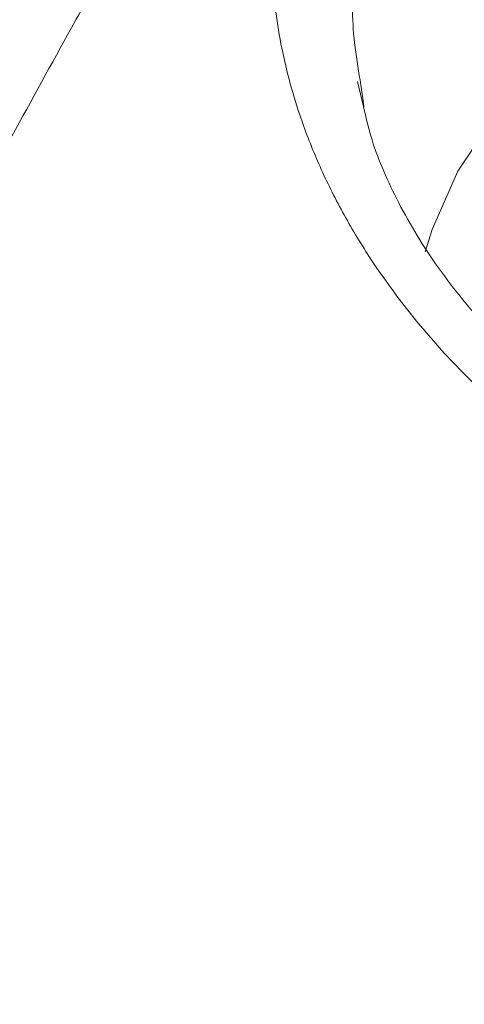
# Model space of a CAD drawing. Units: inches. Extents: x 0.3 to 10.6, y 0.4 to 8.2.
# Drawn here: x 4.1 to 4.1, y 6.3 to 6.3 of the extents above; entities that cross this region are included whole.
import ezdxf

# ---------------------------------------------------------------- set-up
doc = ezdxf.new("R2010")
doc.units = ezdxf.units.IN
doc.header["$MEASUREMENT"] = 0
doc.layers.add('FORMAT', color=7, linetype='Continuous')
doc.styles.add('SLDTEXTSTYLE0', font='TXT', dxfattribs={"width": 0.75})
doc.dimstyles.new('SLDDIMSTYLE7', dxfattribs={"dimtxt": 0.1041666666666667, "dimasz": 0.156, "dimexe": 0, "dimexo": 0.0625, "dimgap": 0.02604166666666667, "dimtad": 0, "dimtih": 1, "dimtoh": 1, "dimlfac": 48, "dimrnd": 1e-09, "dimzin": 12, "dimdsep": 46, "dimtxsty": 'SLDTEXTSTYLE0', "dimblk1": 'NONE', "dimblk2": 'NONE', "dimsah": 1, "dimcen": 0.09, "dimadec": 0, "dimazin": 3, "dimtfac": 1, "dimtofl": 0, "dimtmove": 0, "dimatfit": 3, "dimldrblk": 'NONE', "dimfxl": 0, "dimfrac": 2, "dimtolj": 1, "dimtzin": 12, "dimarcsym": 0})
doc.dimstyles.new('SLDDIMSTYLE8', dxfattribs={"dimtxt": 0.1041666666666667, "dimasz": 0.156, "dimexe": 0, "dimexo": 0.0625, "dimgap": 0.02604166666666667, "dimtad": 0, "dimtih": 1, "dimtoh": 1, "dimlfac": 48, "dimrnd": 1e-09, "dimzin": 4, "dimdsep": 46, "dimtxsty": 'SLDTEXTSTYLE0', "dimblk1": 'NONE', "dimblk2": 'NONE', "dimsah": 1, "dimcen": 0.09, "dimadec": 0, "dimazin": 1, "dimtfac": 1, "dimtofl": 0, "dimtmove": 0, "dimatfit": 3, "dimldrblk": 'NONE', "dimfxl": 0, "dimfrac": 2, "dimtolj": 1, "dimtzin": 12, "dimarcsym": 0})
doc.dimstyles.new('SLDDIMSTYLE9', dxfattribs={"dimtxt": 0.1041666666666667, "dimasz": 0.156, "dimexe": 0, "dimexo": 0.0625, "dimgap": 0.02604166666666667, "dimtad": 0, "dimtih": 1, "dimtoh": 1, "dimlfac": 48, "dimrnd": 1e-09, "dimzin": 12, "dimdsep": 46, "dimtxsty": 'SLDTEXTSTYLE0', "dimblk1": 'NONE', "dimblk2": 'NONE', "dimsah": 1, "dimcen": 0.09, "dimadec": 0, "dimazin": 3, "dimtfac": 1, "dimtofl": 0, "dimtmove": 0, "dimatfit": 3, "dimldrblk": 'NONE', "dimfxl": 0, "dimfrac": 2, "dimtolj": 1, "dimtzin": 12, "dimarcsym": 0})

# ---------------------------------------------------------------- blocks, each defined once
blk = doc.blocks.new('_D_10')
at = {"layer": 'FORMAT', "color": 7}
for p, q in [((6.134972853926286, 6.524670603570625), (6.15326563550634, 6.535231945940096)), ((6.15326563550634, 6.535231945940096), (6.236020264517805, 6.391896723930729)), ((6.236020264517805, 6.391896723930729), (6.21772748293775, 6.381335381561257)), ((5.656061146059692, 6.248170800115779), (5.637768364479637, 6.237609457746307)), ((5.637768364479637, 6.237609457746307), (5.720522993491102, 6.09427423573694)), ((5.720522993491102, 6.09427423573694), (5.738815775071157, 6.104835578106411)), ((5.496426461466497, 5.980261310317986), (5.666903903156348, 6.07868650716838)), ((5.496426461466497, 5.980261310317986), (5.355068569634227, 5.83139957362073)), ((5.355068569634227, 5.83139957362073), (3.529609503328129, 4.777470290294258))]:
    blk.add_line(p, q, dxfattribs=at)
at = {"layer": 'FORMAT', "color": 7, "char_height": 0.1041666666666667, "attachment_point": 1, "rotation": 30.000000000000373, "style": 'SLDTEXTSTYLE0'}
for s, insert in [('2070.10', (5.694542808412255, 6.234325317608789)), ('81.50', (5.841204485995559, 6.134235023072192))]:
    blk.add_mtext(s, dxfattribs=dict(at, insert=insert))
blk = doc.blocks.new('_NONE')
blk = doc.blocks.new('_D_11')
at = {"layer": 'FORMAT', "color": 7}
for p, q in [((6.335721340272757, 6.176964025675987), (6.354014121852813, 6.187525368045458)), ((6.354014121852813, 6.187525368045458), (6.436768750864277, 6.044190146036089)), ((6.436768750864277, 6.044190146036089), (6.418475969284223, 6.033628803666618)), ((5.856809632406164, 5.900464222221141), (5.838516850826109, 5.889902879851669)), ((5.838516850826109, 5.889902879851669), (5.921271479837574, 5.7465676578423)), ((5.380411645220642, 5.787504079084999), (3.492419853805774, 4.697471510083818)), ((5.697174947812971, 5.632554732423348), (5.380411645220642, 5.787504079084999)), ((5.921271479837574, 5.7465676578423), (5.939564261417629, 5.757129000211772)), ((5.697174947812971, 5.632554732423348), (5.867652389502821, 5.730979929273742))]:
    blk.add_line(p, q, dxfattribs=at)
at = {"layer": 'FORMAT', "color": 7, "char_height": 0.1041666666666667, "attachment_point": 1, "rotation": 30.000000000000373, "style": 'SLDTEXTSTYLE0'}
for s, insert in [('2131.90', (5.895291294758727, 5.88661873971415)), ('83.93', (6.041952972342031, 5.786528445177553))]:
    blk.add_mtext(s, dxfattribs=dict(at, insert=insert))
blk = doc.blocks.new('_D_12')
at = {"layer": 'FORMAT', "color": 7}
for p, q in [((6.556225858935301, 5.795038996053945), (6.574518640515356, 5.805600338423416)), ((6.574518640515356, 5.805600338423416), (6.65727326952682, 5.662265116414049)), ((6.65727326952682, 5.662265116414049), (6.638980487946766, 5.651703774044576)), ((5.510644310801848, 5.561934485493225), (4.013826025188824, 4.697746045366589)), ((5.917679466475512, 5.250629702801307), (5.510644310801848, 5.561934485493225)), ((6.077314151068707, 5.518539192599099), (6.059021369488653, 5.507977850229627)), ((6.059021369488653, 5.507977850229627), (6.141775998500117, 5.364642628220259)), ((6.141775998500117, 5.364642628220259), (6.160068780080172, 5.375203970589731)), ((5.917679466475512, 5.250629702801307), (6.088156908165362, 5.3490548996517))]:
    blk.add_line(p, q, dxfattribs=at)
at = {"layer": 'FORMAT', "color": 7, "char_height": 0.1041666666666667, "attachment_point": 1, "rotation": 30.000000000000373, "style": 'SLDTEXTSTYLE0'}
for s, insert in [('2449.46', (6.11579581342127, 5.504693710092108)), ('96.44', (6.262457491004574, 5.404603415555512))]:
    blk.add_mtext(s, dxfattribs=dict(at, insert=insert))
blk = doc.blocks.new('_D_18')
at = {"layer": 'FORMAT', "color": 7}
for p, q in [((2.307863349184918, 7.307602161197766), (2.164528127175548, 7.224847532186303)), ((2.318424691554389, 7.289309379617711), (2.307863349184918, 7.307602161197766)), ((2.164528127175548, 7.224847532186303), (2.17508946954502, 7.206554750606248)), ((2.594924495009228, 6.810397671751113), (2.6054858373787, 6.792104890171058)), ((2.6054858373787, 6.792104890171058), (2.46215061536933, 6.709350261159595)), ((2.46215061536933, 6.709350261159595), (2.451589272999859, 6.72764304273965)), ((2.64925115310327, 6.41190297616037), (2.550825956252876, 6.58238041785022)), ((2.64925115310327, 6.41190297616037), (2.98360079131959, 6.377636574201549)), ((2.98360079131959, 6.377636574201549), (3.942920588725588, 4.716045944387683))]:
    blk.add_line(p, q, dxfattribs=at)
at = {"layer": 'FORMAT', "color": 7, "char_height": 0.1041666666666667, "attachment_point": 1, "rotation": 299.9999999999996, "style": 'SLDTEXTSTYLE0'}
for s, insert in [('2054.69', (2.304579209047398, 7.250827717265149)), ('80.89', (2.204488914510799, 7.104166039681846))]:
    blk.add_mtext(s, dxfattribs=dict(at, insert=insert))
blk = doc.blocks.new('_D_19')
at = {"layer": 'FORMAT', "color": 7}
for p, q in [((1.755835707989146, 6.988888853953272), (1.612500485979776, 6.906134224941809)), ((1.766397050358617, 6.970596072373216), (1.755835707989146, 6.988888853953272)), ((1.612500485979776, 6.906134224941809), (1.623061828349248, 6.887841443361754)), ((2.042896853813456, 6.491684364506619), (2.053458196182928, 6.473391582926564)), ((2.053458196182928, 6.473391582926564), (1.910122974173558, 6.390636953915101)), ((1.910122974173558, 6.390636953915101), (1.899561631804087, 6.408929735495156)), ((2.047189826305423, 6.179850554468596), (2.606880043463167, 6.275684596420954)), ((2.606880043463167, 6.275684596420954), (3.461308233138908, 4.795771560483479)), ((2.047189826305423, 6.179850554468596), (1.998798315057103, 6.263667110605724))]:
    blk.add_line(p, q, dxfattribs=at)
at = {"layer": 'FORMAT', "color": 7, "char_height": 0.1041666666666667, "attachment_point": 1, "rotation": 299.9999999999996, "style": 'SLDTEXTSTYLE0'}
for s, insert in [('2514.60', (1.752551567851627, 6.932114410020655)), ('99.00', (1.652461273315027, 6.785452732437352))]:
    blk.add_mtext(s, dxfattribs=dict(at, insert=insert))
blk = doc.blocks.new('_D_20')
at = {"layer": 'FORMAT', "color": 7}
for p, q in [((1.703278790963256, 5.981293425636513), (2.544347318354397, 6.239581310746245)), ((2.544347318354397, 6.239581310746245), (3.424118583616552, 4.71577278027304)), ((1.703278790963256, 5.981293425636513), (1.604853594112862, 6.151770867326363))]:
    blk.add_line(p, q, dxfattribs=at)
at = {"layer": 'FORMAT', "color": 7, "insert": (1.437861385882878, 6.544056372961776), "char_height": 0.1041666666666667, "attachment_point": 1, "rotation": 299.9999999999996, "style": 'SLDTEXTSTYLE0'}
blk.add_mtext('102.47', dxfattribs=at)

msp = doc.modelspace()

# ---------------------------------------------------------------- linework, layer by layer
at = {"color": 7, "linetype": 'Continuous', "lineweight": 15}
for p, q in [((4.094784760464218, 6.331340134820152), (4.094668953610366, 6.331800159268589)), ((4.094811935540889, 6.331312457285937), (4.094776895879331, 6.331599407228587))]:
    msp.add_line(p, q, dxfattribs=at)
at = {"color": 8, "linetype": 'Continuous', "lineweight": 15}
msp.add_line((4.094830970913335, 6.331156571104708), (4.094811935540889, 6.331312457285937), dxfattribs=at)
at = {"color": 8, "linetype": 'Continuous', "lineweight": 15, "flags": 128}
for points in [[(4.116848163258856, 6.322562164849025), (4.117081252509358, 6.323649103786228), (4.117178282801063, 6.325255674611433), (4.116987686468057, 6.326856896265959), (4.116514662481454, 6.328409091597146), (4.115772113702531, 6.329869920762627), (4.114780294926293, 6.331199536150866), (4.113566260383479, 6.33236166932012), (4.112163125771666, 6.333324620306989), (4.110609164945362, 6.334062122318776), (4.10894676590504, 6.334554058223123), (4.107221274562965, 6.334787009290941), (4.105479757824931, 6.334754621224358), (4.103769719727754, 6.334457777485401), (4.10213780565299, 6.333904575197455), (4.100628529962516, 6.333110104276845), (4.09928306176278, 6.332096035819252), (4.098138101918895, 6.330890030968723), (4.097224881950718, 6.329524986393758)], [(4.097224881950718, 6.329524986393758), (4.096568312118392, 6.328038136951958), (4.096394847366922, 6.327467405160303)]]:
    msp.add_lwpolyline(points, dxfattribs=at)
at = {"color": 7, "linetype": 'Continuous', "lineweight": 15}
for points, knots in [([(4.426999976104658, 6.742842571621902), (4.425956514310259, 6.742140262113575), (4.423812290370926, 6.740697076681524), (4.420522341977359, 6.738470386084144), (4.417071062091051, 6.736124567659411), (4.413469962138421, 6.733665030653323), (4.410172412813951, 6.731401775197408), (4.407079424598868, 6.729269847978123), (4.403960892918953, 6.727112389420339), (4.400243132080154, 6.724528921333339), (4.395912174356553, 6.721503339715115), (4.391332350475134, 6.718284516237219), (4.386873607287762, 6.715131736585334), (4.38212263611261, 6.71175364182112), (4.376739349924849, 6.707901583086253), (4.370500615069704, 6.703402824171868), (4.364144876707829, 6.698781169801213), (4.357850841340793, 6.694167284127418), (4.352389177373841, 6.690131781480157), (4.347551868992046, 6.686532692706559), (4.343602686816487, 6.683577639763207), (4.339753270193048, 6.680681471603675), (4.335949562947211, 6.677804487841579), (4.331902266701528, 6.67472553006788), (4.327931983145228, 6.671686102757099), (4.323917289940407, 6.66859418520365), (4.320647330633286, 6.666060543057041), (4.317870811948692, 6.66389848368258), (4.315911038464884, 6.662367279765069), (4.314191112944996, 6.661019339974554), (4.312817360698951, 6.659939982928506), (4.31177431297849, 6.659118845248213), (4.310728421435405, 6.658294256057609), (4.309576674685725, 6.657384601428974), (4.308230493015429, 6.656318946241333), (4.306918504101425, 6.655278026056237), (4.305528019826188, 6.654172403887854), (4.304066207737883, 6.653007231874781), (4.302540224090663, 6.651787666495864), (4.301068826372091, 6.650608680154317), (4.299651742131817, 6.64947035856544), (4.2982887043016, 6.648372783323603), (4.296979465270549, 6.647316033589247), (4.295716825388206, 6.646294580376804), (4.294295816625623, 6.645142375615402), (4.292512880906165, 6.643692881665842), (4.290214388253553, 6.64181760026749), (4.287741992156353, 6.63979147533457), (4.285367006731575, 6.637836776953759), (4.28321926815803, 6.636062652309297), (4.281055622989513, 6.634269224424475), (4.278716370050993, 6.632323305556839), (4.276253002714328, 6.630266133077892), (4.27364933860564, 6.62808317413304), (4.271033137916645, 6.625880768558311), (4.268419527388335, 6.623671495941997), (4.265792037410885, 6.621442144394621), (4.26307545587946, 6.619128545647376), (4.260246140228674, 6.616709203155292), (4.255996504860081, 6.613061010384579), (4.250185411662317, 6.608038711182526), (4.242931735727582, 6.60171153862238), (4.235636596529748, 6.595291938514289), (4.228879256329624, 6.589298466690581), (4.222596489723326, 6.583680526691693), (4.216785661705329, 6.578444093603838), (4.210998132880135, 6.573185310011231), (4.205223306799074, 6.567890582015521), (4.199998236656124, 6.563053535393702), (4.195152475397535, 6.558526257716786), (4.190754053252224, 6.554379792170089), (4.186302816474175, 6.550140683825049), (4.182004740992139, 6.546006575245562), (4.175788274781799, 6.539958719692083), (4.167930065939685, 6.532161434354554), (4.158706197816889, 6.522738067422099), (4.149899248028451, 6.513471690447214), (4.143207361193913, 6.506206781286924), (4.138364704009546, 6.50083236943675), (4.135398117759408, 6.497501784926415), (4.132452043480985, 6.494155726626764), (4.12952345260209, 6.4907901534635), (4.126987079814286, 6.487840634080417), (4.124794695220929, 6.485266617387005), (4.122936408782202, 6.483068619765529), (4.121178232998102, 6.480973415027285), (4.119415995737334, 6.478859262726401), (4.117496469480641, 6.476541489838547), (4.115289128925768, 6.473854542770877), (4.113087912344543, 6.471151677724139), (4.111096668450815, 6.4686874495714), (4.109197396024207, 6.466321826652261), (4.107297828272792, 6.463940330001237), (4.105385593695417, 6.461526428818286), (4.103547543501639, 6.45919205710404), (4.101815829646635, 6.456979527016744), (4.100142015399122, 6.45482758325916), (4.098607250934435, 6.452842653240296), (4.096980276752899, 6.450726067790695), (4.095389656288855, 6.44864262679649), (4.093801089093771, 6.446546877413224), (4.092311609152057, 6.444568894785476), (4.089837120026772, 6.44125951201508), (4.086392125017039, 6.436584038067238), (4.082061976892477, 6.43056203048793), (4.07784539999662, 6.424536277971538), (4.071928486540831, 6.415841199643461), (4.06456028407799, 6.404475273425968), (4.055995685704572, 6.39028654184737), (4.047834645372662, 6.375981407245571), (4.039693444224645, 6.361204091902811), (4.031740913462127, 6.346223152425946), (4.023910801839147, 6.330947888012299), (4.018945924126512, 6.32078633834363), (4.016464603484156, 6.315707852143051)], [0, 0, 0, 0, 0.005711012938543674, 0.01173563874251212, 0.01807354839773622, 0.02472442026751524, 0.03163833838644708, 0.03635762174339294, 0.04192294450684298, 0.04902096372337518, 0.05714045767360077, 0.066217168652583, 0.07481241832410929, 0.08234790295045097, 0.0931722807962146, 0.1054794472381586, 0.1180597005908617, 0.1297439308453661, 0.1418757471964081, 0.1497945478288513, 0.157972172932772, 0.1650033197315007, 0.1724153808696881, 0.18039982556426, 0.1889561883866201, 0.1960086714904686, 0.2043507794565155, 0.208542605466684, 0.2126949460774323, 0.2161553040100672, 0.2189239024219986, 0.2210009330942607, 0.2224701996433061, 0.2252624187028153, 0.2279894642291412, 0.2306513483394405, 0.2332480838832876, 0.2364657230776245, 0.2395774218368267, 0.2425832109420525, 0.2454831223094389, 0.2482771887762291, 0.2509654438924626, 0.2535479217185422, 0.2560673667722893, 0.2597472117452357, 0.2645867472524155, 0.2703330105197647, 0.2751391447873434, 0.279415364722013, 0.2837754112262945, 0.2887119823338841, 0.2941233514579427, 0.2993017218452709, 0.3051629024863068, 0.3106944430148689, 0.3158966702643008, 0.3218816390762029, 0.3280149281094998, 0.333974321805675, 0.3490885387597293, 0.3653403320657293, 0.3807404246626568, 0.3962610690695565, 0.4091147640793762, 0.4215446506716986, 0.4341062356581784, 0.4469363872443106, 0.4594370795735919, 0.4685539382441556, 0.4790477588292792, 0.4887425861513154, 0.4984091717246946, 0.5080651934001975, 0.5310645407559051, 0.5526962925826097, 0.5732377118729391, 0.5947676144485036, 0.6023619770739764, 0.6098395620574798, 0.6174056060730865, 0.6250604529446424, 0.6326249373128384, 0.6373344446381766, 0.6424241227555112, 0.6474314543833269, 0.6514271890374979, 0.6566250904968735, 0.662976071849303, 0.6694120862224087, 0.6746742428697781, 0.6793949805772963, 0.685142138662869, 0.6904742911332457, 0.6953710513407698, 0.7005548316808837, 0.7050475990537072, 0.7095152764666661, 0.7135763206910702, 0.7189084748375956, 0.7231345365858319, 0.7272521157712525, 0.7317975889170254, 0.7446700355817618, 0.7575982822838655, 0.7707772231909813, 0.7836098575438557, 0.8137213883762896, 0.8440541339403694, 0.8751733670005889, 0.9054054068474093, 0.9374000924206345, 0.9687141452666799, 1, 1, 1, 1]), ([(4.016464661804467, 6.315707803825363), (4.01988044494686, 6.317867256009513), (4.026720008381639, 6.32219121616218), (4.036329202944786, 6.329181958830665), (4.045661660130706, 6.33639335743437), (4.057806578026132, 6.346252231142491), (4.072645084065006, 6.358840570757975), (4.084413103152367, 6.369000262467017), (4.090300341036489, 6.374082895446827)], [0, 0, 0, 0, 0.124403187494044, 0.2490976320464335, 0.3739844575379858, 0.4990340223095593, 0.7493795803167665, 1, 1, 1, 1]), ([(4.086915323852009, 6.368115494610242), (4.085293796279927, 6.366695585818674), (4.082042365390603, 6.363848433920414), (4.077297769334424, 6.359687670400024), (4.072801964576189, 6.355753967289504), (4.068691346561023, 6.352171088569111), (4.064964124846687, 6.348939543134211), (4.061673277326467, 6.346103835099838), (4.058806452415786, 6.343649261396576), (4.056306221700174, 6.341523045662515), (4.053977543551153, 6.339556728295943), (4.051688919350044, 6.337639145369399), (4.049134051173517, 6.335517306978869), (4.04629675976298, 6.333187531870545), (4.043160266394208, 6.330649497084901), (4.03992772803912, 6.328077005517427), (4.036514168848091, 6.325411245294507), (4.032831606717801, 6.32259766221734), (4.028758559082806, 6.319575997561687), (4.024233983874169, 6.316357312215065), (4.019369786190843, 6.313052811220354), (4.015907281434476, 6.310905433005474), (4.014189112460635, 6.309839857971355)], [0, 0, 0, 0, 0.06994341951372579, 0.140248120739684, 0.2048975195289356, 0.2638948150197075, 0.3172433540139358, 0.3649464846826545, 0.4047557506552809, 0.4395510985620029, 0.4712456919506472, 0.5034141492060586, 0.5361377716391145, 0.5785883229438513, 0.6219369553961486, 0.6661834753379388, 0.7114884083024963, 0.7609191168719021, 0.8146086550474543, 0.8733663781213727, 0.9371616862744008, 1, 1, 1, 1]), ([(3.959305084034094, 5.860200761426485), (3.959456893169579, 5.862423447046991), (3.959745695265814, 5.866651889982401), (3.960180650695889, 5.872566090439908), (3.960582273389601, 5.877784718579122), (3.960947066017419, 5.882323876518573), (3.961247752532928, 5.885934882745036), (3.961487084312424, 5.888734395306522), (3.961669683854141, 5.890831019372515), (3.961803431756038, 5.89234299389364), (3.961902715778962, 5.893454484663842), (3.961976329688485, 5.894273327871083), (3.962055976572153, 5.895152978040168), (3.962135102822822, 5.896020764670499), (3.962213693202593, 5.896876754178587), (3.962384390129279, 5.89872340446118), (3.962614757025244, 5.901169889515159), (3.962904294038949, 5.904168193506035), (3.963152866734054, 5.906691590387319), (3.963403436160288, 5.909188322058189), (3.963670115932253, 5.911796538052047), (3.963957778757953, 5.914554495027796), (3.964260215186627, 5.917395029465043), (3.964509991693152, 5.919694120384328), (3.964704539621293, 5.921459502048894), (3.964842029394089, 5.922696410385868), (3.964980419099495, 5.923930818530903), (3.965119708105318, 5.925162773248924), (3.965259898570051, 5.926392320266802), (3.965397146750735, 5.927586146918568), (3.965552146782955, 5.928923536560656), (3.965737193817132, 5.930506811856898), (3.965969207568302, 5.93247004308703), (3.966280520404361, 5.935069759334113), (3.96668489897548, 5.93838593039909), (3.967064122725392, 5.941423284079126), (3.967367733408608, 5.943814621195584), (3.967563976232693, 5.945346021566374), (3.967760555506111, 5.946865765407266), (3.967945519976479, 5.948283386065056), (3.968118604205623, 5.949599409074465), (3.968330481507111, 5.951198637416216), (3.968566280142895, 5.952960757829182), (3.968810684691489, 5.954766312763772), (3.968994886759695, 5.956115223830407), (3.969117735485829, 5.957009247812572), (3.969191839499643, 5.957546621189239), (3.969264872569711, 5.958074939685698), (3.969357418841686, 5.958742328691622), (3.969476862407829, 5.959599586722214), (3.969595622333007, 5.960447969509526), (3.969713685831349, 5.961287508354638), (3.969831039289297, 5.962118233959715), (3.970116010989452, 5.964126548326601), (3.970436528299349, 5.966354313193251), (3.970792769211231, 5.968792942570754), (3.971008034320421, 5.970255414230025), (3.971220022449671, 5.971684977327835), (3.971380449706953, 5.972759467049407), (3.971513364110974, 5.973645135563573), (3.971642896528015, 5.974505127690033), (3.971842577166668, 5.975823983891089), (3.972113196938853, 5.977598252782508), (3.972456303706431, 5.979826976763344), (3.972753460288536, 5.981735838975395), (3.972980923351813, 5.983185631685829), (3.973114974637121, 5.984036871319503), (3.973254949861444, 5.984922309224253), (3.973400910968421, 5.985841932001454), (3.97355292238962, 5.986795728576069), (3.973711052366832, 5.987783689875228), (3.973867535750337, 5.988757088475197), (3.974164677920812, 5.990597584447825), (3.974816319335611, 5.99459688965358), (3.97586444462143, 6.000887883257682), (3.976877510465223, 6.006788162926089), (3.977620834458953, 6.011033293197162), (3.978051949395276, 6.013471059992407), (3.978476724184973, 6.015849899997586), (3.978878835315827, 6.018081617545533), (3.979257564240137, 6.020166107357219), (3.979612250606611, 6.022103194902605), (3.979921474847224, 6.023779656743568), (3.980187681905714, 6.025213990023378), (3.980413553256389, 6.026424793436997), (3.980623351631418, 6.027544037892381), (3.980800017113934, 6.028482278258656), (3.980940498519602, 6.029225633838633), (3.981060963886844, 6.029861372294114), (3.981243535367783, 6.030822406322945), (3.98153085803012, 6.032327588664722), (3.981947937587979, 6.034495594466497), (3.982471338375093, 6.037189212023854), (3.983073826626764, 6.04025199369608), (3.983750781497159, 6.043646645189652), (3.984287066142993, 6.046296422786561), (3.984651714787404, 6.048080085606813), (3.98481122945775, 6.048857583034312), (3.984950386514845, 6.049533891699965), (3.985089850589972, 6.050209728882616), (3.985488646547769, 6.052136673982339), (3.986152407829112, 6.055309058460454), (3.987094798556265, 6.05972731169868), (3.988022952168301, 6.063996291482971), (3.988920734138582, 6.068051377654959), (3.989787725024164, 6.071902086480002), (3.99065467911305, 6.075690536228976), (3.992275545452923, 6.082659494044899), (3.994739536797723, 6.092881705428835), (3.997282378786653, 6.102859165710132), (3.998968535518244, 6.109253453667892), (3.99969206081055, 6.111967333841667), (4.000426186004729, 6.114691024389755), (4.001171111431583, 6.117424798851268), (4.001927037265477, 6.120168929938758), (4.002694162116849, 6.122923677194148), (4.003472715737447, 6.125689362831311), (4.00513766918394, 6.131540045053432), (4.006844066857983, 6.137370771270337), (4.008615805154998, 6.143257840326674), (4.009419492146129, 6.145901513865331), (4.010201909502225, 6.148449676789941), (4.010946998036146, 6.150854628012417), (4.011641480094623, 6.153077050198816), (4.012370418937669, 6.155390883079652), (4.013132137576055, 6.157788567279646), (4.013970221798724, 6.160402278010427), (4.014826191348065, 6.163046841361787), (4.015647735771087, 6.165561558211289), (4.016368120056109, 6.16774781816471), (4.017003370672093, 6.169663052514156), (4.01762806594898, 6.17153598392227), (4.018188452038814, 6.173205227461876), (4.018667178483794, 6.174623902600954), (4.019037967481715, 6.175718926413649), (4.019429025439004, 6.176869652654486), (4.019840656136163, 6.178076376111957), (4.020273176772456, 6.179339402474417), (4.020676444137554, 6.180512256082445), (4.021133168872178, 6.181835936859214), (4.02167668606782, 6.183404862707898), (4.02239378757195, 6.185463092014936), (4.023037136893978, 6.187297384090682), (4.023570263907069, 6.188809718828271), (4.023956492118573, 6.189901939126165), (4.024363158375876, 6.191048231419483), (4.024790536788819, 6.192248850771523), (4.025224189804179, 6.193462831513183), (4.02576879413548, 6.194982197786406), (4.026433798200333, 6.196828644458631), (4.027244737708528, 6.199066352669289), (4.02810434090602, 6.20142318369852), (4.029013900145711, 6.203900092684065), (4.029856038212298, 6.206177071795696), (4.030494677252481, 6.207893038128332), (4.031016805667443, 6.209291156075694), (4.031609015577419, 6.210871585397117), (4.03247731235362, 6.213175909850204), (4.033602601864913, 6.216139921229569), (4.034749152975945, 6.219131409966344), (4.0358589085729, 6.222001617494129), (4.036870888480343, 6.22459993715273), (4.037978701293607, 6.227421665886758), (4.039185369008595, 6.23046852924419), (4.040373288367757, 6.233439926418201), (4.041366798845309, 6.235903146139767), (4.042363650481583, 6.238359648196663), (4.043542934006082, 6.241245185874039), (4.045147827722813, 6.245130087099552), (4.046713255364719, 6.24887140614879), (4.048125604668916, 6.252208904798739), (4.049290015727268, 6.254936700071312), (4.050448338088926, 6.257627369848414), (4.051624769662445, 6.26033686720254), (4.052838132047545, 6.263107503482998), (4.054207306811861, 6.266206201819196), (4.055640772099215, 6.269417254291086), (4.057071211938426, 6.272587910106129), (4.05832360241024, 6.27533876740031), (4.059442265611313, 6.277776031467763), (4.060429568690577, 6.279911800490237), (4.06147166855344, 6.282152276986231), (4.062834919622077, 6.28506218895523), (4.064574750745024, 6.288735571455362), (4.066559565349849, 6.292871375502127), (4.068471922512659, 6.29680370920378), (4.070065002328618, 6.300039416200347), (4.071396714451393, 6.302718039243756), (4.072639771281444, 6.305199632748351), (4.074049469265068, 6.30798864399788), (4.075458098811085, 6.31074860582787), (4.076684389562475, 6.313130215398999), (4.077779391211423, 6.315242192063706), (4.078932385606485, 6.317451797795688), (4.080319759599841, 6.320089982107871), (4.081955258689018, 6.32317056855791), (4.083826577715111, 6.326656647106792), (4.085662335695885, 6.330033528347589), (4.087208636635753, 6.332845285672563), (4.088395388293612, 6.334985784213005), (4.089441367742493, 6.336859731741209), (4.090540142225305, 6.338814520592763), (4.091692622030138, 6.34084984517711), (4.093239171811753, 6.343560208204289), (4.095268403270692, 6.347076440178477), (4.097772321651393, 6.351346731699707), (4.100265306338711, 6.355528214638301), (4.102514196500548, 6.359241875132166), (4.104383383513011, 6.362291369179051), (4.105507120638161, 6.364101550776462), (4.106001209267288, 6.364897457687357)], [0, 0, 0, 0, 0.01272601065904192, 0.02420999594846856, 0.03445301721302229, 0.04345603427995706, 0.05121996668219725, 0.05612656646402413, 0.0603676617094377, 0.06394353139368238, 0.06533757374935731, 0.06715531017850752, 0.06895185369103482, 0.07072720803498767, 0.07248137684955903, 0.07421436367251269, 0.08209894450877116, 0.08761536450874474, 0.09287580793276841, 0.09788039183527045, 0.1033002812281838, 0.1093343278228125, 0.1153671210074007, 0.1213986958310739, 0.1240522116250575, 0.1267054997907679, 0.129358562362331, 0.1320114011616008, 0.1346640178023758, 0.1373164136946182, 0.1397522676492863, 0.1433508397341517, 0.1476207627374777, 0.1525617760924889, 0.160362061069002, 0.1694033447073643, 0.1726076230968049, 0.176194248757798, 0.1795594460229016, 0.1827032908739395, 0.1856258538049851, 0.1883271977766935, 0.1933711229843468, 0.1973999534926044, 0.2004140330695041, 0.2024136067910217, 0.2033988317092669, 0.2040217842111989, 0.2059617038160895, 0.2078830083819218, 0.2097857019457748, 0.2116697884177255, 0.2135352715851921, 0.2153821551171042, 0.2252076976319612, 0.2285805955830012, 0.2318818318079404, 0.2351114266644686, 0.2382693993049884, 0.2391695058677003, 0.2411213559147108, 0.2441070815281807, 0.2481265220896643, 0.2531794729772557, 0.2592656935917641, 0.2611205114515317, 0.263053440437823, 0.265064472628861, 0.2671535996648332, 0.2693208127332658, 0.2715661025539016, 0.273889459363116, 0.2759586230554158, 0.2841189042219715, 0.3011743360361999, 0.3188940124051603, 0.3243647628074125, 0.330097857924216, 0.3354931951487628, 0.3405508817371115, 0.345271021320177, 0.3496537144105917, 0.3536990581595905, 0.3566409407322105, 0.3593746581470976, 0.3619002480866955, 0.3642177453292402, 0.3657228213149674, 0.3669277134286917, 0.3685161074366229, 0.3722184733587123, 0.3770949047834257, 0.3831450341189249, 0.3903684135701425, 0.3976950893965364, 0.4059295372629717, 0.4081113240400401, 0.409618455580411, 0.4111237799902385, 0.4126272977088284, 0.4141290091814753, 0.4239777307621299, 0.4337481907046561, 0.4434403694967978, 0.4521930754636503, 0.4604493352266084, 0.4687040363662022, 0.4769571211412026, 0.5058293987163707, 0.5346789878249771, 0.5403429640129048, 0.546005926644516, 0.5516678672869324, 0.5573287823508438, 0.5629886732221885, 0.5686475339282422, 0.5743053130675722, 0.5799619526148297, 0.6044014944436072, 0.60952553806329, 0.6150791037505469, 0.6200993742599317, 0.624586725238475, 0.6292344484201966, 0.6331278590959767, 0.6381002360632236, 0.643183129137721, 0.648265540906048, 0.6533476106410383, 0.6576163902021667, 0.6607615143054268, 0.6642581136794204, 0.6682536678740949, 0.6702099151868167, 0.6722667650372542, 0.6744242219632576, 0.6766822904970041, 0.6790409751107661, 0.6815002801552735, 0.6832395186463374, 0.6864281880462649, 0.6902377479619881, 0.6946682386079223, 0.6965786830949774, 0.6985849683961445, 0.7006870964831999, 0.7028850690662286, 0.7051788875259695, 0.7073425307614146, 0.7112000875185817, 0.715260401905733, 0.7195234681766635, 0.7239892760581134, 0.7286578107605411, 0.7317985724851858, 0.7332143641966645, 0.7361618096490147, 0.7402679769630783, 0.7455328199557608, 0.7519562517898882, 0.7561469182398362, 0.760715815389718, 0.7656628966139524, 0.7709881648368744, 0.7766917027853649, 0.781193557838514, 0.7838266324109366, 0.7894706298883453, 0.7961717780983714, 0.8039305391950986, 0.8087661984598485, 0.8133379067899541, 0.8179341203517471, 0.8225548647245092, 0.8272001611037586, 0.8320872667192031, 0.8383607009261913, 0.8435527820787145, 0.8482103537325175, 0.8523332143416557, 0.8559211836379383, 0.8590409368505576, 0.863688152502371, 0.8706600380500846, 0.8776331348121182, 0.8846073416241573, 0.8905421484353829, 0.8939905584478248, 0.8981513831354588, 0.9030916562281495, 0.9080983284517652, 0.9121171800695302, 0.9151480394898435, 0.9187940332150787, 0.9233116652454173, 0.9285208044181793, 0.9344214265879474, 0.9410134357984253, 0.9456892256835723, 0.9487341140231507, 0.9519193243830744, 0.955244828263934, 0.9587105923710659, 0.9623165783260232, 0.9691044591535546, 0.9767187393656829, 0.9842366883802885, 0.9906225717988533, 0.9958768999075109, 1, 1, 1, 1]), ([(4.094428714051569, 6.341005885232527), (4.094097339941245, 6.340507844690238), (4.093471570014801, 6.339567340336382), (4.09286851178987, 6.33795632840803), (4.092535426705913, 6.33632227360983), (4.092468863639854, 6.334580125088697), (4.092671571697639, 6.332791052482064), (4.093101526069092, 6.331164678043522), (4.093635939609822, 6.329779344063581), (4.094199600529722, 6.328615081687542), (4.095187223914137, 6.326930834872122), (4.096504900104564, 6.325231165374924), (4.098139988033651, 6.323605914626421), (4.099981755262199, 6.322065146945084), (4.102061333140893, 6.320736899501147), (4.104314455018765, 6.319648143616996), (4.105544847699444, 6.319221906518413), (4.106181707148954, 6.31900128335621)], [0, 0, 0, 0, 0.07600992286311849, 0.1435378394308406, 0.2113827688617843, 0.2746651587324687, 0.3424590555512349, 0.4077699046229811, 0.4501317516593218, 0.4928486727789356, 0.5359012979947844, 0.6401865071917199, 0.6957909218705428, 0.7536171797860363, 0.867361723979826, 0.9313455445756259, 1, 1, 1, 1]), ([(4.137555152835423, 6.333975067805903), (4.136927423382883, 6.332933002751295), (4.13558963308986, 6.330712198057313), (4.13348924774986, 6.327166256918159), (4.131171938141456, 6.32319868717473), (4.128981545253461, 6.319384765528496), (4.126902101761546, 6.315711303950164), (4.125065791603423, 6.312425329602808), (4.123282046735651, 6.309191649817565), (4.12169108525994, 6.306273668831412), (4.120185796349985, 6.30348414070624), (4.118801560392612, 6.300892848995681), (4.117353818859616, 6.298156712910424), (4.115798350691191, 6.295187615295449), (4.114105379083353, 6.291917168981382), (4.112407473514431, 6.288596681809868), (4.110747485799551, 6.285312302728551), (4.109312521610136, 6.282439355973969), (4.108080308096191, 6.279948766889699), (4.107158404771604, 6.278072325316864), (4.106279677417583, 6.27627252811352), (4.105599630877075, 6.274871676887622), (4.105039918106743, 6.273713656232511), (4.104619042525204, 6.272840381097787), (4.104184020620677, 6.271935075688716), (4.103734949456055, 6.270997673461221), (4.103271928839193, 6.270028105529414), (4.102790647237732, 6.26901703134024), (4.101930131772982, 6.267203139077463), (4.100811394676946, 6.26482793536843), (4.099559387608385, 6.262144018204339), (4.098730864652229, 6.260354789745306), (4.098235792905062, 6.259281173523662), (4.097987988554206, 6.258742751857628), (4.097812281136257, 6.258360434138679), (4.097563270437043, 6.257818125672578), (4.096736285984106, 6.256013748930086), (4.095341672927931, 6.252946595945049), (4.093539561161384, 6.248934404092896), (4.091827997942027, 6.245079215477671), (4.090198417015618, 6.241368017426629), (4.088419486730536, 6.237274031680649), (4.086487669423517, 6.232773317341831), (4.0844074906871, 6.227858546923508), (4.082396552712286, 6.223042249057295), (4.080564332335912, 6.218595460095482), (4.078976029290998, 6.214695793693792), (4.077560960310334, 6.211188020638784), (4.076152145832896, 6.20766306986994), (4.074968062614066, 6.204669765286113), (4.074037319546173, 6.202298895153735), (4.073370932449487, 6.200593626517766), (4.072605200710897, 6.198624477526866), (4.071797654729556, 6.196535194782545), (4.071022495342766, 6.194517029991386), (4.07046451084326, 6.193056678846771), (4.070086270615061, 6.192063402637853), (4.069852120142814, 6.191447332892928), (4.069659032092884, 6.190938482883637), (4.069506798083495, 6.1905367727911), (4.069395253207056, 6.19024213812447), (4.069324276342064, 6.190054529608893), (4.069209926702084, 6.18975216195085), (4.068814099297039, 6.188704257187394), (4.068149909509965, 6.186938071813642), (4.067269132506384, 6.184579689138688), (4.066412981269955, 6.182271234955127), (4.065543394705718, 6.179909755270035), (4.064170693559419, 6.176154711291395), (4.062271692326208, 6.170886211472084), (4.060131320856447, 6.164820922122715), (4.058160329007797, 6.159130111966066), (4.056425535219969, 6.154037869123298), (4.054672362053006, 6.148804547729895), (4.053107555284164, 6.144053880951754), (4.051706438073038, 6.139735422013184), (4.050522776825266, 6.136040077826314), (4.049416385826933, 6.132544600546224), (4.04846148076552, 6.129493081327537), (4.047617037698887, 6.126768191392041), (4.046875486666404, 6.124355550171643), (4.046127445803124, 6.12190105965909), (4.045373425371019, 6.119405217466712), (4.044709163164446, 6.117186504730159), (4.044083583777607, 6.115081293770831), (4.043452824087279, 6.112944041650329), (4.042684881761305, 6.110318311916238), (4.041790015291458, 6.107224647679975), (4.040871998705387, 6.104009066617111), (4.040024393211785, 6.101000957205173), (4.03929243554451, 6.098373625777365), (4.038628451711277, 6.095965699271737), (4.03799026224586, 6.093627896560671), (4.037377098734864, 6.091359481776029), (4.036505329009887, 6.08810300190956), (4.035375982296459, 6.083814234295328), (4.033549749738808, 6.076713267559692), (4.031852282029962, 6.069867416665964), (4.030599501923605, 6.064635652437722), (4.030142387321649, 6.062703345692735), (4.030000630861087, 6.06210241409153), (4.029859390291468, 6.061501968475538), (4.02971866324669, 6.060902006467453), (4.029578447611201, 6.060302522291862), (4.02938907633281, 6.059490586768345), (4.029113167256136, 6.058302328345069), (4.02871495938854, 6.05657522148734), (4.028208955339924, 6.054360049969697), (4.027599248322825, 6.051659693302198), (4.026915588519826, 6.048589335463987), (4.026238410307135, 6.045500641972408), (4.025617258110031, 6.042626536182304), (4.025075223593474, 6.040087012345758), (4.024558984808381, 6.037640544703713), (4.024074060599108, 6.035316496612787), (4.023611899458499, 6.033077458041983), (4.023159721053598, 6.030865581597087), (4.022674324623874, 6.028466805375913), (4.022128023522969, 6.025734782613828), (4.021560506146495, 6.022858215397567), (4.020991624531749, 6.019935189091773), (4.020458380121478, 6.017158788496959), (4.019960661167426, 6.01453376260448), (4.01956276901843, 6.012410674218841), (4.019252180999446, 6.010738947481141), (4.019017498654013, 6.009467997958095), (4.018801966848311, 6.008294081144604), (4.018592879707805, 6.007149242402006), (4.018030908993808, 6.004055661272078), (4.017499100819022, 6.00107050650962), (4.017001843519221, 5.998228965894755), (4.01686834381009, 5.997463329052464), (4.01673591886628, 5.996701107219785), (4.016604561219255, 5.995942285126083), (4.016474262947664, 5.995186851345879), (4.016352744395411, 5.994479746490158), (4.016221723807545, 5.993714859948056), (4.016058627488496, 5.99275889128169), (4.015833852544112, 5.991434267630722), (4.01554415078408, 5.989714707732277), (4.015191303357541, 5.987601254296464), (4.014777475045663, 5.985095023323845), (4.014333024667527, 5.982367860704431), (4.013898277896787, 5.979662661671243), (4.013471120112929, 5.976970555422113), (4.01305746245447, 5.974329007031252), (4.012651931541574, 5.971703551522159), (4.012281017924948, 5.969271665269632), (4.011904804737692, 5.966775812545969), (4.011396862796476, 5.963362966190542), (4.010752978871889, 5.958946897278236), (4.010028132439797, 5.953830360453482), (4.009319145837415, 5.9486727591528), (4.008609304164597, 5.943339103814083), (4.008032600852847, 5.938837972577553), (4.007554538285121, 5.934992124895182), (4.007157903629023, 5.931730161428841), (4.006737979769451, 5.928172039476548), (4.006348141183691, 5.924762404727), (4.005996428363942, 5.921599514346621), (4.005637141875467, 5.918274442689469), (4.005264354813864, 5.914706118743975), (4.004903621811759, 5.911127066639771), (4.004573023141484, 5.907731078037453), (4.004271506645792, 5.904526855663474), (4.003987161810531, 5.901404240768078), (4.00371173634807, 5.898279083193178), (4.003438809618503, 5.895073344705938), (4.003188554040494, 5.892027186284529), (4.002961000034538, 5.889163997043156), (4.00275280940885, 5.886462931074105), (4.002546557758028, 5.883700916386022), (4.002300398960357, 5.880294633970595), (4.002017661038455, 5.876204242946168), (4.001702947845622, 5.871383054811329), (4.001404117328866, 5.866519908945803), (4.001131155303357, 5.861800388208435), (4.000892117307704, 5.857429999710422), (4.000685490042398, 5.853453232788045), (4.000507525890383, 5.849861747341271), (4.000354040904214, 5.846638849441312), (4.000261546096489, 5.844603702038829), (4.000218321290033, 5.843652634030289)], [0, 0, 0, 0, 0.005557184531961436, 0.01184323516016479, 0.01886145627228424, 0.02661598042582196, 0.03203591162577691, 0.03827074686321143, 0.04394570503241246, 0.04905860832078821, 0.05360729374617646, 0.05858710017501386, 0.06264161660831967, 0.06793173635876536, 0.07410936005035561, 0.07971276839691915, 0.08523704889792492, 0.09120083407961298, 0.094643556848112, 0.09816926319377567, 0.1009384676685206, 0.1039790379728989, 0.1054327431902959, 0.1069414716785221, 0.1085053344720261, 0.1101244481780871, 0.1117989351466034, 0.1135289236461234, 0.1153625882967812, 0.1211954063467324, 0.1258319422287524, 0.1292648113864808, 0.1304640012614769, 0.1313939486250464, 0.1320543025815799, 0.1324448123652273, 0.1342038506578349, 0.1414047175903597, 0.1483441051508237, 0.1550187960497117, 0.16142576731301, 0.1676411833240467, 0.1763367932369371, 0.1849067196083073, 0.1933485555804745, 0.2016029803872289, 0.2083089985071909, 0.2139397748746033, 0.220177770227748, 0.2270267446092599, 0.2298854442097144, 0.2328393083632266, 0.2361476027608934, 0.2404356326947616, 0.2440560400546612, 0.2470063655964921, 0.2483079164942435, 0.2494171798293767, 0.2503339464554214, 0.2510580442473862, 0.2515893377139137, 0.2519277276962743, 0.2520731511505069, 0.2532256302761844, 0.2576000570273988, 0.2616496337643642, 0.2660451953385157, 0.2701806867756888, 0.2745529130627527, 0.2866153712791616, 0.2991926914633321, 0.3082306870269149, 0.3184554398158485, 0.3278935817057686, 0.3379620509821529, 0.3456641076656942, 0.3528255031747534, 0.3594428054974483, 0.3661139939945288, 0.3707908663356952, 0.3755725848234753, 0.3804593475029382, 0.385451340401579, 0.3905487363746808, 0.3938344472328403, 0.3981917010253295, 0.4035290664235468, 0.4098493742036199, 0.4171557446078299, 0.4233545605295458, 0.4285015625268526, 0.4335214579067444, 0.438413899161498, 0.4431785484043233, 0.4478150779127437, 0.4590052779064683, 0.4704538876255571, 0.4933349431340982, 0.5033945357291414, 0.5047114464321131, 0.5060282557096631, 0.50734496211736, 0.5086615642015464, 0.5099780604994611, 0.5112944495393515, 0.5140146040437028, 0.5178201006174723, 0.5227124067856698, 0.5286933364197529, 0.5357649920950917, 0.5431839605310457, 0.5493594078518547, 0.5550574389570471, 0.5602771249445351, 0.5658662367131952, 0.5707751398172037, 0.5754536737286311, 0.5808902781060284, 0.5871026715445639, 0.5940915220624009, 0.6005625915730962, 0.6071417727305652, 0.6131684252531482, 0.6186355099526203, 0.6217853425593519, 0.6247138177727848, 0.6274208686914571, 0.629906444356743, 0.6326393360460603, 0.6488510978268535, 0.6506348676102954, 0.6524113719799916, 0.6541806099750487, 0.6559425806565635, 0.6576972831081124, 0.6594447164362235, 0.660871466338353, 0.663030591901823, 0.6661113725437103, 0.6701136421860753, 0.6750371654965435, 0.6808816220281628, 0.6876465861480708, 0.6941357107985591, 0.6998437727816271, 0.7065333309831907, 0.7126814144011769, 0.7182882697078008, 0.7236263977832396, 0.7302314055226145, 0.7422973533883942, 0.7547083234952576, 0.7662503619830312, 0.7785964306952247, 0.7922162291958791, 0.7978564026576705, 0.805560906513088, 0.8150581187746962, 0.8227257606107795, 0.8293396280559387, 0.837070652057473, 0.8458115007855036, 0.8540372710031164, 0.8617503760087406, 0.8691367105472728, 0.8759538885390922, 0.8830177038816676, 0.8903276704874002, 0.8975859935176908, 0.9034668372148581, 0.9094520950269305, 0.9155417256970716, 0.9217357117464691, 0.9318631847216486, 0.9422582530754656, 0.952921737641678, 0.9629914794646185, 0.9721433300110206, 0.9803164067358742, 0.9876829724384012, 0.9942439889809254, 1, 1, 1, 1]), ([(4.105611597223344, 6.320757987453188), (4.104914070581279, 6.32100137888879), (4.10354247907451, 6.321479975125495), (4.101528477919876, 6.322570409342704), (4.099674197435652, 6.323883148102288), (4.098046086129516, 6.325391957600742), (4.096700573245982, 6.327021383873229), (4.095691715387727, 6.328684215019569), (4.095047926516642, 6.330151270762497), (4.094859752430255, 6.331001355360518), (4.094784760464218, 6.331340134820152)], [0, 0, 0, 0, 0.1478050311774183, 0.2906385408021793, 0.4281660917094974, 0.5601564460465577, 0.6865408540941315, 0.8074609549552589, 0.9232684914056095, 0.9999999999999999, 0.9999999999999999, 0.9999999999999999, 0.9999999999999999]), ([(4.106181446121993, 6.319001014768212), (4.105382364881461, 6.317536225974815), (4.103872389183235, 6.314768302803967), (4.101776706668312, 6.310849375667082), (4.099961084162387, 6.307411638931033), (4.098418988962035, 6.304456620248103), (4.097305597007868, 6.302302257714528), (4.096565126515761, 6.300860606880473), (4.096075392797583, 6.299904147743955), (4.095532018535297, 6.298839570690227), (4.094840817013718, 6.297479628882222), (4.09397940350044, 6.295775567169504), (4.092950758001639, 6.293727200871791), (4.091883728234127, 6.291585949095764), (4.09057967774409, 6.288949332268551), (4.089168393383792, 6.286068573730149), (4.087706299029904, 6.283050290040038), (4.086460479361816, 6.280454517396616), (4.085323328943725, 6.278066290837039), (4.084141355780513, 6.275564505977732), (4.08286012805423, 6.272829792655585), (4.081323545992631, 6.269520347686727), (4.079516013015377, 6.265583341562922), (4.077425491868654, 6.260967596767607), (4.075687001383145, 6.257072670045557), (4.074333009234715, 6.254007006286932), (4.073398547953159, 6.251877959933017), (4.07244461712418, 6.249690620365036), (4.071471820014052, 6.247445384134662), (4.070525281642538, 6.245246081457089), (4.068447635115753, 6.240387694353027), (4.066556442544458, 6.235884441819782), (4.064810444455466, 6.231657890733713), (4.064290239272188, 6.23039396009237), (4.063777271277633, 6.229143045262446), (4.063271468964974, 6.227905130580346), (4.06275909113764, 6.226646630091317), (4.061815785959892, 6.224321088055133), (4.060509119429452, 6.221073212650254), (4.05892337379651, 6.217083488258699), (4.057525592874248, 6.213527710827039), (4.056291867375337, 6.210358257947481), (4.055115105106119, 6.207308757741619), (4.054013301288682, 6.204428227652445), (4.052935253171035, 6.201584900071007), (4.051912698081232, 6.19886565665517), (4.050862674158895, 6.196049295195908), (4.049849025695531, 6.193306056962715), (4.048950335100472, 6.190853183995277), (4.048081317559737, 6.188464494888965), (4.047143833696612, 6.185868135485925), (4.046027807675072, 6.182747819011791), (4.044782986567002, 6.179229253087941), (4.0435153186464, 6.175602092381908), (4.042193326927469, 6.171773511415464), (4.040913920284181, 6.168021557958591), (4.039675662604986, 6.164343642190897), (4.038547282036513, 6.160954017676185), (4.037454973540103, 6.157637404354992), (4.036336109027991, 6.154201962173861), (4.035178802699057, 6.150606317741207), (4.034025747627617, 6.146979245195043), (4.03290744949039, 6.143417890494954), (4.031838472971705, 6.13997401178638), (4.030801038145725, 6.136593157755303), (4.029838402437568, 6.133418904924909), (4.028965137852679, 6.130507594725514), (4.028138505072553, 6.127727738862576), (4.027266807246738, 6.124767359191706), (4.026302547368162, 6.121454600930727), (4.025295214178361, 6.117947544601273), (4.02429574417079, 6.114417677802725), (4.023347777943695, 6.111022204267913), (4.022453652520018, 6.107775700372887), (4.021524052920523, 6.104355715562389), (4.020571499817581, 6.100799422781146), (4.019607719636219, 6.09714305800479), (4.018722874389482, 6.09373475949837), (4.017880813745829, 6.090444526737428), (4.016967649471524, 6.086825022584333), (4.015891433502329, 6.082486207006604), (4.014719215060322, 6.077657390992952), (4.013830237999509, 6.073912118061834), (4.013278688310916, 6.071557543707099), (4.013015372471364, 6.070427648113053), (4.012761632241422, 6.069333397063588), (4.012517311790189, 6.068274662436303), (4.012282261634557, 6.067251321703386), (4.011575249951307, 6.064159211637024), (4.010439933250507, 6.059100110624047), (4.008905080552051, 6.052040367051432), (4.007439159360573, 6.04508979361314), (4.006024369192446, 6.038169592264524), (4.004552221890033, 6.030764190005467), (4.003486266934743, 6.025227685445939), (4.002785744205388, 6.021513542261784), (4.002533756364882, 6.020169862174784), (4.002282765922574, 6.018823809362985), (4.002044325242094, 6.017537670399805), (4.001708068798862, 6.015714186874319), (4.00125108859559, 6.013213355087839), (4.000642232171357, 6.009834327294613), (4.000029393348601, 6.006379178017413), (3.999422657861369, 6.002906463226159), (3.99883141337412, 5.999474570824539), (3.998207585628686, 5.995799411440498), (3.997578772447585, 5.992037053315275), (3.997066435443832, 5.988922229286839), (3.996681026223016, 5.986551204409392), (3.996409327660364, 5.984867390001801), (3.996147842963344, 5.983235227940908), (3.995896370105307, 5.981654661104753), (3.99565474282256, 5.980125636776164), (3.995459288570822, 5.978880495865346), (3.99529773757131, 5.977845828749816), (3.995140417306778, 5.976834200447912), (3.994927745451899, 5.97545982862828), (3.99464850680797, 5.97364254833925), (3.994309417244387, 5.971416022831691), (3.993912254067197, 5.968779359841874), (3.993479768722936, 5.965869912579968), (3.993057530916853, 5.962987190218121), (3.992460429518683, 5.958853399052002), (3.991715642737721, 5.953570840759813), (3.990790275645467, 5.946757777966399), (3.98990631300239, 5.939974563862804), (3.989069112502077, 5.933251994333587), (3.988318004522524, 5.926941790552583), (3.98764698988678, 5.92104747100737), (3.987130092890455, 5.916305758617723), (3.986742555176935, 5.912632346278447), (3.986464365759299, 5.909936300719567), (3.986214030015368, 5.907457604877894), (3.985994495938028, 5.905241143391468), (3.985786150809824, 5.903099204064715), (3.98556235005524, 5.900754964067718), (3.985302375378132, 5.897969193436007), (3.985056262885823, 5.895260228551813), (3.984856959570652, 5.893012690213116), (3.984713626767844, 5.891371228660981), (3.984590656367481, 5.889945617208828), (3.984466531606231, 5.888488260354586), (3.984341317059785, 5.886998827614516), (3.984215081680987, 5.885476974944634), (3.984087893424201, 5.883922348242911), (3.983872906582982, 5.88125732897158), (3.983586967679289, 5.877607850782127), (3.983228971206179, 5.87282394036223), (3.982896753614617, 5.868168989474762), (3.982590412262304, 5.863682107923787), (3.98240626615609, 5.860830146047962), (3.982319875941037, 5.859492178035275)], [0, 0, 0, 0, 0.008114859609140618, 0.01533416151297891, 0.0216580545062428, 0.02708686023431747, 0.03162100058256671, 0.03352018333274129, 0.03502016489794727, 0.03688301046526239, 0.0393755052559939, 0.0424974032834789, 0.04624838287914582, 0.05062803725246427, 0.05425494914552936, 0.06072099697518154, 0.0664349649877981, 0.07081292661946369, 0.07496060061270585, 0.07953641114762691, 0.08453993512890307, 0.0899707484849152, 0.09771020169404285, 0.1061774040538979, 0.1153712962929558, 0.1191817770902575, 0.1231041873543657, 0.1271384664451619, 0.1312845627959286, 0.135542432814902, 0.1393383974105478, 0.1582712804978504, 0.1606561513743059, 0.1630191975991714, 0.1653604334196537, 0.1676798727057686, 0.1699775289507695, 0.1724423259213574, 0.180781556348283, 0.1883255183034545, 0.1950748988880372, 0.2010302141736712, 0.2064378270834065, 0.212558441107764, 0.2176008488609093, 0.2228486177751926, 0.2283016918501796, 0.2339599995848056, 0.2388385869026173, 0.2426475186708784, 0.2479700380759092, 0.2541124904242677, 0.2610745862856004, 0.2688427869683381, 0.2757420399119324, 0.2840287744395, 0.291467587990054, 0.2980588455880173, 0.3047148362571813, 0.3118215755598128, 0.3192668361504267, 0.3270514954324542, 0.3345028282920046, 0.3416858543311618, 0.348871563091246, 0.3560600065739769, 0.362051207964562, 0.3676533936707794, 0.3740818676741086, 0.3813373028271854, 0.3893515716362568, 0.3971859599523985, 0.4047269261603726, 0.4119741430934348, 0.4189272918297306, 0.4277401894326751, 0.4360291419100775, 0.4437936143813169, 0.4510330980569804, 0.4586142372496845, 0.4687427847084291, 0.4810841990717949, 0.4922535313082224, 0.4949849246223512, 0.4976357744200571, 0.5002060571532043, 0.5026957511616827, 0.5051048366040657, 0.5074332977222825, 0.5245562180736305, 0.5410237800079868, 0.5579011144113755, 0.574561854569529, 0.591101167429279, 0.6117808642160258, 0.6150610362410199, 0.6183495045111179, 0.6216462731140194, 0.6249513460810072, 0.6278065243230649, 0.6350633179520848, 0.6433713428197202, 0.6527312900533618, 0.6605877278324328, 0.669058439810908, 0.6781438816559716, 0.6878287675603328, 0.6969698605254655, 0.7012651569008332, 0.705432856452772, 0.7094729184935391, 0.7133853019879852, 0.7171699629763455, 0.7208268532708831, 0.7226304935668854, 0.7248515360546068, 0.7283366663678179, 0.732832043321201, 0.7383381068303901, 0.7448553937456498, 0.7523845372056464, 0.7598987469331122, 0.766198590811769, 0.7829603015265322, 0.7988967873028362, 0.816305914677299, 0.8326088552107518, 0.8478026894865676, 0.8618847243008678, 0.8748524736899633, 0.8815089054320312, 0.887827185759404, 0.8938069829365745, 0.8988581454088648, 0.903277160322139, 0.9086827526261624, 0.9150757306664267, 0.9224570285173692, 0.9272264267564823, 0.930379844582141, 0.9335951927914886, 0.9368725000124835, 0.9402117959440298, 0.9436131114500252, 0.9470764738548204, 0.9506019006892841, 0.9613653222856557, 0.9712198221241303, 0.9819277798758893, 0.991521607406721, 1, 1, 1, 1])]:
    msp.add_open_spline(points, degree=3, knots=knots, dxfattribs=at)
at = {"color": 8, "linetype": 'Continuous', "lineweight": 15}
msp.add_open_spline([(4.094776895879331, 6.331599407228587), (4.094668613495476, 6.332235234131389), (4.094410618002138, 6.333750166381926), (4.094866390064481, 6.335855960505355), (4.095646164625124, 6.337025486706477), (4.096038748904191, 6.337614294836021)], degree=3, knots=[0, 0, 0, 0, 0.2642359602488023, 0.6295732001419173, 0.9999999999999999, 0.9999999999999999, 0.9999999999999999, 0.9999999999999999], dxfattribs=at)

# ---------------------------------------------------------------- dimensions: what is measured, and where the dimension line sits
at = {"layer": 'FORMAT', "color": 7}
for feature_location, offset, dtype, origin, dimstyle, picture, middle in [((3.449118583616552, 4.672471510083818, 8.202099732875709e-05), (-1.8442649895036898, 1.479299357242545), 1, (4.245100348446417, 7.563203794198986, 8.202099732875709e-05), 'SLDDIMSTYLE9', '_D_20', (1.499047264729942, 6.33503280557995)), ((3.486308233138907, 4.752470290294258, 8.202099732875709e-05), (-1.537543603683878, 1.5978577058641878), 1, (4.245100348446417, 7.563203794198986, 8.202099732875709e-05), 'SLDDIMSTYLE8', '_D_19', (1.772838693433124, 6.655040655717504)), ((3.967920588725588, 4.672744674198461, 8.202099732875709e-05), (-1.4671283180747872, 1.9962966292044788), 1, (4.245100348446417, 7.563203794198986, 8.202099732875709e-05), 'SLDDIMSTYLE7', '_D_18', (2.324866334628895, 6.973753962961998)), ((3.449118583616552, 4.672471510083818, 8.202099732875709e-05), (2.418533805886268, 1.0585084191899243), 0, (4.423527295110977, 7.254159257136586, 8.202099732875709e-05), 'SLDDIMSTYLE7', '_D_11', (6.172365049061876, 5.906905865295651)), ((3.486308233138907, 4.752470290294258, 8.202099732875709e-05), (2.1805956700174414, 1.3262162168741227), 0, (4.423527295110977, 7.254159257136586, 8.202099732875709e-05), 'SLDDIMSTYLE8', '_D_10', (5.971616562715404, 6.254612443190292)), ((3.970524754999603, 4.67274604536659, 8.202099732875709e-05), (2.117632153165759, 0.6763088542851099), 0, (4.423527295110977, 7.254159257136586, 8.202099732875709e-05), 'SLDDIMSTYLE7', '_D_12', (6.392869567724416, 5.52498083567361))]:
    dim = msp.add_ordinate_dim(feature_location=feature_location, offset=offset, dtype=dtype, origin=origin, dimstyle=dimstyle, dxfattribs=at)
    dim.commit()
    dim.dimension.update_dxf_attribs({"geometry": picture, "text_midpoint": middle})

doc.saveas('drawing.dxf')
